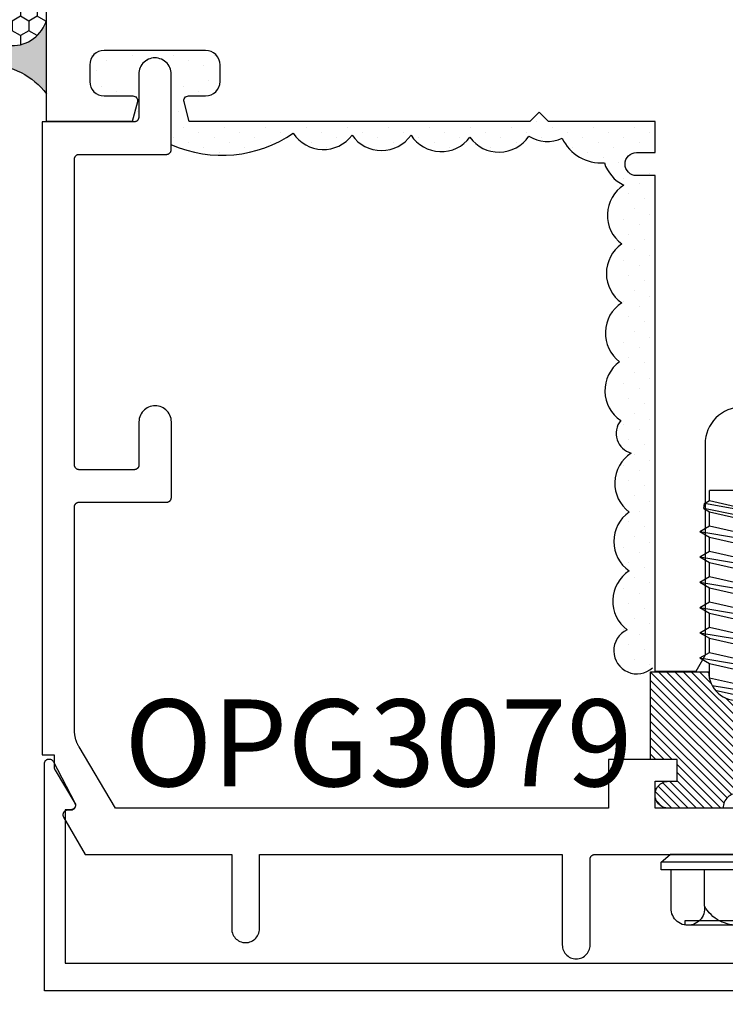
# Model space of a CAD drawing. Units: inches. Extents: x 0 to 70, y 0 to 86.
# Drawn here: x 19.2 to 20.7, y 2.2 to 4.3 of the extents above; entities that cross this region are included whole.
import ezdxf

# ---------------------------------------------------------------- set-up
doc = ezdxf.new("R2010")
doc.units = ezdxf.units.IN
doc.header["$LTSCALE"] = 0.25
doc.header["$MEASUREMENT"] = 0
for name, color, linetype in [('Arcadia-Dim', 4, 'Continuous'), ('Arcadia-Profile', 5, 'Continuous'), ('Arcadia-Shade', 8, 'Continuous'), ('Arcadia-Text', 3, 'Continuous')]:
    doc.layers.add(name, color=color, linetype=linetype)
doc.styles.get("Standard").update_dxf_attribs({"font": 'ARIALN.TTF'})
doc.dimstyles.get("Standard").update_dxf_attribs({"dimscale": 0, "dimtxt": 0.046875, "dimasz": 0.0625, "dimexe": 0.0625, "dimexo": 0.0625, "dimgap": 0.09, "dimtad": 0, "dimtih": 1, "dimtoh": 1, "dimdec": 4, "dimzin": 0, "dimdsep": 46, "dimlunit": 4, "dimtxsty": 'Standard', "dimcen": 0.046875, "dimadec": 0, "dimazin": 0, "dimtfac": 1, "dimtdec": 4, "dimtofl": 0, "dimtmove": 0, "dimatfit": 3, "dimfxl": 1, "dimtolj": 1, "dimtzin": 0, "dimarcsym": 0})
pattern_1 = [(45, (-30.979591, 80.587372), (-0.0088388348, 0.0088388348), [])]
pattern_2 = [(45, (-209.863985, -428.652343), (-0.0110485435, 0.0331456304), [0, -0.03125])]

# ---------------------------------------------------------------- blocks, each defined once
blk = doc.blocks.new('OPG1986IP')
at = {"layer": 'Arcadia-Shade', "lineweight": -3}
h = blk.add_hatch(dxfattribs=at)
h.set_pattern_fill('ANSI31', color=256, scale=0.1, style=0)
h.set_pattern_definition(pattern_1)
h.paths.add_polyline_path([(-0.4324, -0.014), (-0.4274, -0.0098), (-0.4219, -0.0063), (-0.4161, -0.0033), (-0.4101, -0.0009), (-0.4039, 0.0008), (-0.4039, 0.0008), (-0.3974, 0.0019), (-0.3909, 0.0023), (-0.3909, 0.1273), (-0.5799, 0.1273), (-0.5799, 0.0698), (-0.6269, 0.0698), (-0.6269, 0.0888), (-0.627, 0.0918), (-0.6275, 0.0948), (-0.6283, 0.0977), (-0.6294, 0.1006), (-0.6308, 0.1033), (-0.6324, 0.1058), (-0.6343, 0.1082), (-0.6365, 0.1103), (-0.6388, 0.1122), (-0.6414, 0.1139), (-0.6441, 0.1153), (-0.6469, 0.1163), (-0.6498, 0.1171), (-0.6528, 0.1176), (-0.6559, 0.1178), (-0.6589, 0.1176), (-0.6619, 0.1171), (-0.6648, 0.1163), (-0.6677, 0.1153), (-0.6704, 0.1139), (-0.6729, 0.1122), (-0.6753, 0.1103), (-0.6774, 0.1082), (-0.6793, 0.1058), (-0.681, 0.1033), (-0.6824, 0.1006), (-0.6835, 0.0977), (-0.6842, 0.0948), (-0.6847, 0.0918), (-0.6849, 0.0888), (-0.6849, -0.0292), (-0.6816, -0.0293), (-0.6783, -0.0297), (-0.6751, -0.0305), (-0.6719, -0.0316), (-0.669, -0.033), (-0.6661, -0.0348), (-0.6635, -0.0368), (-0.6612, -0.0391), (-0.659, -0.0417), (-0.6572, -0.0444), (-0.6557, -0.0474), (-0.6545, -0.0505), (-0.6536, -0.0537), (-0.6531, -0.0569), (-0.6529, -0.0602), (-0.6531, -0.0635), (-0.6536, -0.0668), (-0.6545, -0.07), (-0.6557, -0.0731), (-0.6572, -0.076), (-0.659, -0.0788), (-0.6612, -0.0813), (-0.6635, -0.0836), (-0.6661, -0.0857), (-0.669, -0.0874), (-0.6719, -0.0889), (-0.6751, -0.09), (-0.6783, -0.0907), (-0.6816, -0.0912), (-0.6849, -0.0912), (-0.6849, -0.2092), (-0.6847, -0.2123), (-0.6842, -0.2153), (-0.6835, -0.2182), (-0.6824, -0.221), (-0.681, -0.2237), (-0.6793, -0.2263), (-0.6774, -0.2286), (-0.6753, -0.2308), (-0.6729, -0.2327), (-0.6704, -0.2343), (-0.6677, -0.2357), (-0.6648, -0.2368), (-0.6619, -0.2376), (-0.6589, -0.2381), (-0.6559, -0.2382), (-0.6528, -0.2381), (-0.6498, -0.2376), (-0.6469, -0.2368), (-0.6441, -0.2357), (-0.6414, -0.2343), (-0.6388, -0.2327), (-0.6365, -0.2308), (-0.6343, -0.2286), (-0.6324, -0.2263), (-0.6308, -0.2237), (-0.6294, -0.221), (-0.6283, -0.2182), (-0.6275, -0.2153), (-0.627, -0.2123), (-0.6269, -0.2092), (-0.6269, -0.1902), (-0.5799, -0.1902), (-0.5799, -0.2469), (-0.579, -0.2477), (-0.3909, -0.2477), (-0.3909, -0.123), (-0.3912, -0.1227), (-0.3974, -0.1223), (-0.4038, -0.1213), (-0.4101, -0.1195), (-0.4161, -0.1172), (-0.4219, -0.1142), (-0.4284, -0.1099), (-0.4283, -0.1098), (-0.4324, -0.1065), (-0.437, -0.1019), (-0.4411, -0.0968), (-0.4446, -0.0913), (-0.4472, -0.0862), (-0.4472, -0.0863), (-0.4498, -0.0794), (-0.4515, -0.0732), (-0.4525, -0.0667), (-0.4529, -0.0602), (-0.4525, -0.0537), (-0.4515, -0.0473), (-0.4498, -0.041), (-0.4475, -0.0349), (-0.4446, -0.0291), (-0.4411, -0.0237), (-0.437, -0.0186)])
h = blk.add_hatch(dxfattribs=at)
h.set_pattern_fill('ANSI31', color=256, scale=0.1, style=0)
h.set_pattern_definition(pattern_1)
h.paths.add_polyline_path([(-0.4324, -0.014), (-0.4274, -0.0098), (-0.4219, -0.0063), (-0.4161, -0.0033), (-0.4101, -0.0009), (-0.4039, 0.0008), (-0.4039, 0.0008), (-0.3974, 0.0019), (-0.3909, 0.0023), (-0.3909, 0.1273), (-0.5799, 0.1273), (-0.5799, 0.0698), (-0.6269, 0.0698), (-0.6269, 0.0888), (-0.627, 0.0918), (-0.6275, 0.0948), (-0.6283, 0.0977), (-0.6294, 0.1006), (-0.6308, 0.1033), (-0.6324, 0.1058), (-0.6343, 0.1082), (-0.6365, 0.1103), (-0.6388, 0.1122), (-0.6414, 0.1139), (-0.6441, 0.1153), (-0.6469, 0.1163), (-0.6498, 0.1171), (-0.6528, 0.1176), (-0.6559, 0.1178), (-0.6589, 0.1176), (-0.6619, 0.1171), (-0.6648, 0.1163), (-0.6677, 0.1153), (-0.6704, 0.1139), (-0.6729, 0.1122), (-0.6753, 0.1103), (-0.6774, 0.1082), (-0.6793, 0.1058), (-0.681, 0.1033), (-0.6824, 0.1006), (-0.6835, 0.0977), (-0.6842, 0.0948), (-0.6847, 0.0918), (-0.6849, 0.0888), (-0.6849, -0.0292), (-0.6816, -0.0293), (-0.6783, -0.0297), (-0.6751, -0.0305), (-0.6719, -0.0316), (-0.669, -0.033), (-0.6661, -0.0348), (-0.6635, -0.0368), (-0.6612, -0.0391), (-0.659, -0.0417), (-0.6572, -0.0444), (-0.6557, -0.0474), (-0.6545, -0.0505), (-0.6536, -0.0537), (-0.6531, -0.0569), (-0.6529, -0.0602), (-0.6531, -0.0635), (-0.6536, -0.0668), (-0.6545, -0.07), (-0.6557, -0.0731), (-0.6572, -0.076), (-0.659, -0.0788), (-0.6612, -0.0813), (-0.6635, -0.0836), (-0.6661, -0.0857), (-0.669, -0.0874), (-0.6719, -0.0889), (-0.6751, -0.09), (-0.6783, -0.0907), (-0.6816, -0.0912), (-0.6849, -0.0912), (-0.6849, -0.2092), (-0.6847, -0.2123), (-0.6842, -0.2153), (-0.6835, -0.2182), (-0.6824, -0.221), (-0.681, -0.2237), (-0.6793, -0.2263), (-0.6774, -0.2286), (-0.6753, -0.2308), (-0.6729, -0.2327), (-0.6704, -0.2343), (-0.6677, -0.2357), (-0.6648, -0.2368), (-0.6619, -0.2376), (-0.6589, -0.2381), (-0.6559, -0.2382), (-0.6528, -0.2381), (-0.6498, -0.2376), (-0.6469, -0.2368), (-0.6441, -0.2357), (-0.6414, -0.2343), (-0.6388, -0.2327), (-0.6365, -0.2308), (-0.6343, -0.2286), (-0.6324, -0.2263), (-0.6308, -0.2237), (-0.6294, -0.221), (-0.6283, -0.2182), (-0.6275, -0.2153), (-0.627, -0.2123), (-0.6269, -0.2092), (-0.6269, -0.1902), (-0.5799, -0.1902), (-0.5799, -0.2469), (-0.579, -0.2477), (-0.3909, -0.2477), (-0.3909, -0.123), (-0.3912, -0.1227), (-0.3974, -0.1223), (-0.4038, -0.1213), (-0.4101, -0.1195), (-0.4161, -0.1172), (-0.4219, -0.1142), (-0.4284, -0.1099), (-0.4283, -0.1098), (-0.4324, -0.1065), (-0.437, -0.1019), (-0.4411, -0.0968), (-0.4446, -0.0913), (-0.4472, -0.0862), (-0.4472, -0.0863), (-0.4498, -0.0794), (-0.4515, -0.0732), (-0.4525, -0.0667), (-0.4529, -0.0602), (-0.4525, -0.0537), (-0.4515, -0.0473), (-0.4498, -0.041), (-0.4475, -0.0349), (-0.4446, -0.0291), (-0.4411, -0.0237), (-0.437, -0.0186)])
at = {"layer": 'Arcadia-Profile'}
blk.add_lwpolyline([(-0.6269, -0.1902), (-0.6269, -0.2092), (-0.627, -0.2123), (-0.6275, -0.2153), (-0.6283, -0.2182), (-0.6294, -0.221), (-0.6308, -0.2237), (-0.6324, -0.2263), (-0.6343, -0.2286), (-0.6365, -0.2308), (-0.6388, -0.2327), (-0.6414, -0.2343), (-0.6441, -0.2357), (-0.6469, -0.2368), (-0.6498, -0.2376), (-0.6528, -0.2381), (-0.6559, -0.2382), (-0.6589, -0.2381), (-0.6619, -0.2376), (-0.6648, -0.2368), (-0.6677, -0.2357), (-0.6704, -0.2343), (-0.6729, -0.2327), (-0.6753, -0.2308), (-0.6774, -0.2286), (-0.6793, -0.2263), (-0.681, -0.2237), (-0.6824, -0.221), (-0.6835, -0.2182), (-0.6842, -0.2153), (-0.6847, -0.2123), (-0.6849, -0.2092), (-0.6849, -0.0912), (-0.6816, -0.0912), (-0.6783, -0.0907), (-0.6751, -0.09), (-0.6719, -0.0889), (-0.669, -0.0874), (-0.6661, -0.0857), (-0.6635, -0.0836), (-0.6612, -0.0813), (-0.659, -0.0788), (-0.6572, -0.076), (-0.6557, -0.0731), (-0.6545, -0.07), (-0.6536, -0.0668), (-0.6531, -0.0635), (-0.6529, -0.0602), (-0.6531, -0.0569), (-0.6536, -0.0537), (-0.6545, -0.0505), (-0.6557, -0.0474), (-0.6572, -0.0444), (-0.659, -0.0417), (-0.6612, -0.0391), (-0.6635, -0.0368), (-0.6661, -0.0348), (-0.669, -0.033), (-0.6719, -0.0316), (-0.6751, -0.0305), (-0.6783, -0.0297), (-0.6816, -0.0293), (-0.6849, -0.0292), (-0.6849, 0.0888), (-0.6847, 0.0918), (-0.6842, 0.0948), (-0.6835, 0.0977), (-0.6824, 0.1006), (-0.681, 0.1033), (-0.6793, 0.1058), (-0.6774, 0.1082), (-0.6753, 0.1103), (-0.6729, 0.1122), (-0.6704, 0.1139), (-0.6677, 0.1153), (-0.6648, 0.1163), (-0.6619, 0.1171), (-0.6589, 0.1176), (-0.6559, 0.1178), (-0.6528, 0.1176), (-0.6498, 0.1171), (-0.6469, 0.1163), (-0.6441, 0.1153), (-0.6414, 0.1139), (-0.6388, 0.1122), (-0.6365, 0.1103), (-0.6343, 0.1082), (-0.6324, 0.1058), (-0.6308, 0.1033), (-0.6294, 0.1006), (-0.6283, 0.0977), (-0.6275, 0.0948), (-0.627, 0.0918), (-0.6269, 0.0888), (-0.6269, 0.0698), (-0.5799, 0.0698), (-0.5799, 0.1273), (-0.3909, 0.1273), (-0.3909, 0.0023), (-0.3974, 0.0019), (-0.4038, 0.0008), (-0.4101, -0.0009), (-0.4161, -0.0033), (-0.4219, -0.0063), (-0.4274, -0.0098), (-0.4324, -0.014), (-0.437, -0.0186), (-0.4411, -0.0237), (-0.4446, -0.0291), (-0.4475, -0.0349), (-0.4498, -0.041), (-0.4515, -0.0473), (-0.4525, -0.0537), (-0.4529, -0.0602), (-0.4525, -0.0667), (-0.4515, -0.0732), (-0.4498, -0.0794), (-0.4475, -0.0855), (-0.4446, -0.0913), (-0.4411, -0.0968), (-0.437, -0.1019), (-0.4324, -0.1065), (-0.4274, -0.1106), (-0.4219, -0.1142), (-0.4161, -0.1172), (-0.4101, -0.1195), (-0.4038, -0.1213), (-0.3974, -0.1223), (-0.3909, -0.1227), (-0.3909, -0.2477), (-0.5799, -0.2477), (-0.5799, -0.1902)], close=True, dxfattribs=at)
blk.add_lwpolyline([(-0.6269, -0.1902), (-0.6269, -0.2092), (-0.627, -0.2123), (-0.6275, -0.2153), (-0.6283, -0.2182), (-0.6294, -0.221), (-0.6308, -0.2237), (-0.6324, -0.2263), (-0.6343, -0.2286), (-0.6365, -0.2308), (-0.6388, -0.2327), (-0.6414, -0.2343), (-0.6441, -0.2357), (-0.6469, -0.2368), (-0.6498, -0.2376), (-0.6528, -0.2381), (-0.6559, -0.2382), (-0.6589, -0.2381), (-0.6619, -0.2376), (-0.6648, -0.2368), (-0.6677, -0.2357), (-0.6704, -0.2343), (-0.6729, -0.2327), (-0.6753, -0.2308), (-0.6774, -0.2286), (-0.6793, -0.2263), (-0.681, -0.2237), (-0.6824, -0.221), (-0.6835, -0.2182), (-0.6842, -0.2153), (-0.6847, -0.2123), (-0.6849, -0.2092), (-0.6849, -0.0912), (-0.6816, -0.0912), (-0.6783, -0.0907), (-0.6751, -0.09), (-0.6719, -0.0889), (-0.669, -0.0874), (-0.6661, -0.0857), (-0.6635, -0.0836), (-0.6612, -0.0813), (-0.659, -0.0788), (-0.6572, -0.076), (-0.6557, -0.0731), (-0.6545, -0.07), (-0.6536, -0.0668), (-0.6531, -0.0635), (-0.6529, -0.0602), (-0.6531, -0.0569), (-0.6536, -0.0537), (-0.6545, -0.0505), (-0.6557, -0.0474), (-0.6572, -0.0444), (-0.659, -0.0417), (-0.6612, -0.0391), (-0.6635, -0.0368), (-0.6661, -0.0348), (-0.669, -0.033), (-0.6719, -0.0316), (-0.6751, -0.0305), (-0.6783, -0.0297), (-0.6816, -0.0293), (-0.6849, -0.0292), (-0.6849, 0.0888), (-0.6847, 0.0918), (-0.6842, 0.0948), (-0.6835, 0.0977), (-0.6824, 0.1006), (-0.681, 0.1033), (-0.6793, 0.1058), (-0.6774, 0.1082), (-0.6753, 0.1103), (-0.6729, 0.1122), (-0.6704, 0.1139), (-0.6677, 0.1153), (-0.6648, 0.1163), (-0.6619, 0.1171), (-0.6589, 0.1176), (-0.6559, 0.1178), (-0.6528, 0.1176), (-0.6498, 0.1171), (-0.6469, 0.1163), (-0.6441, 0.1153), (-0.6414, 0.1139), (-0.6388, 0.1122), (-0.6365, 0.1103), (-0.6343, 0.1082), (-0.6324, 0.1058), (-0.6308, 0.1033), (-0.6294, 0.1006), (-0.6283, 0.0977), (-0.6275, 0.0948), (-0.627, 0.0918), (-0.6269, 0.0888), (-0.6269, 0.0698), (-0.5799, 0.0698), (-0.5799, 0.1273), (-0.3909, 0.1273), (-0.3909, 0.0023), (-0.3974, 0.0019), (-0.4038, 0.0008), (-0.4101, -0.0009), (-0.4161, -0.0033), (-0.4219, -0.0063), (-0.4274, -0.0098), (-0.4324, -0.014), (-0.437, -0.0186), (-0.4411, -0.0237), (-0.4446, -0.0291), (-0.4475, -0.0349), (-0.4498, -0.041), (-0.4515, -0.0473), (-0.4525, -0.0537), (-0.4529, -0.0602), (-0.4525, -0.0667), (-0.4515, -0.0732), (-0.4498, -0.0794), (-0.4475, -0.0855), (-0.4446, -0.0913), (-0.4411, -0.0968), (-0.437, -0.1019), (-0.4324, -0.1065), (-0.4274, -0.1106), (-0.4219, -0.1142), (-0.4161, -0.1172), (-0.4101, -0.1195), (-0.4038, -0.1213), (-0.3974, -0.1223), (-0.3909, -0.1227), (-0.3909, -0.2477), (-0.5799, -0.2477), (-0.5799, -0.1902)], close=True, dxfattribs=at)
at = {"layer": 'Arcadia-Profile', "extrusion": (0, -1e-16, -1)}
for points in [[(0.818, -0.2252), (0.818, 0.1048)], [(0.818, 0.1048), (0.8015, 0.1048)], [(0.818, -0.2252), (0.818, 0.1048)], [(0.818, 0.1048), (0.8015, 0.1048)], [(0.8015, -0.2252), (0.8015, 0.1048)], [(0.8015, 0.1048), (0.785, 0.0851)], [(0.8015, -0.2252), (0.8015, 0.1048)], [(0.8015, 0.1048), (0.785, 0.0851)], [(0.785, -0.2056), (0.785, 0.0851)], [(0.785, -0.2056), (0.785, 0.0851)], [(0.8964, 0.0112), (0.9005, 0.0109), (0.9046, 0.011), (0.9086, 0.0116), (0.9126, 0.0127), (0.9164, 0.0142), (0.9201, 0.0161), (0.9235, 0.0184), (0.9266, 0.0211), (0.9293, 0.0241), (0.9317, 0.0275), (0.9338, 0.0311), (0.9354, 0.0348), (0.9365, 0.0388), (0.9372, 0.0428), (0.9375, 0.0469), (0.9372, 0.051), (0.9365, 0.0551), (0.9354, 0.059), (0.9338, 0.0628), (0.9317, 0.0664), (0.9293, 0.0697), (0.9266, 0.0728), (0.9235, 0.0755), (0.9201, 0.0778), (0.9164, 0.0797), (0.9126, 0.0812), (0.9086, 0.0823), (0.9046, 0.0829), (0.9005, 0.083), (0.8964, 0.0827)], [(0.8964, 0.0112), (0.9005, 0.0109), (0.9046, 0.011), (0.9086, 0.0116), (0.9126, 0.0127), (0.9164, 0.0142), (0.9201, 0.0161), (0.9235, 0.0184), (0.9266, 0.0211), (0.9293, 0.0241), (0.9317, 0.0275), (0.9338, 0.0311), (0.9354, 0.0348), (0.9365, 0.0388), (0.9372, 0.0428), (0.9375, 0.0469), (0.9372, 0.051), (0.9365, 0.0551), (0.9354, 0.059), (0.9338, 0.0628), (0.9317, 0.0664), (0.9293, 0.0697), (0.9266, 0.0728), (0.9235, 0.0755), (0.9201, 0.0778), (0.9164, 0.0797), (0.9126, 0.0812), (0.9086, 0.0823), (0.9046, 0.0829), (0.9005, 0.083), (0.8964, 0.0827)], [(0.8964, 0.0827), (0.818, 0.0827)], [(0.8964, 0.0827), (0.818, 0.0827)], [(0.9276, 0.0536), (0.9375, 0.0536)], [(0.9276, 0.0536), (0.9375, 0.0536)], [(0.9375, -0.1674), (0.9375, 0.0469)], [(0.9375, -0.1674), (0.9375, 0.0469)], [(0.9276, -0.1741), (0.9276, 0.0536)], [(0.9276, -0.1741), (0.9276, 0.0536)], [(0.8964, -0.1317), (0.9012, -0.1286), (0.9059, -0.1252), (0.9103, -0.1215), (0.9144, -0.1175), (0.9182, -0.1132), (0.9218, -0.1087), (0.925, -0.1039), (0.9278, -0.0989), (0.9304, -0.0937), (0.9325, -0.0884), (0.9343, -0.0829), (0.9357, -0.0774), (0.9367, -0.0717), (0.9373, -0.066), (0.9375, -0.0602), (0.9373, -0.0545), (0.9367, -0.0488), (0.9357, -0.0431), (0.9343, -0.0375), (0.9325, -0.032), (0.9304, -0.0267), (0.9278, -0.0215), (0.925, -0.0166), (0.9218, -0.0118), (0.9182, -0.0072), (0.9144, -0.003), (0.9103, 0.001), (0.9059, 0.0048), (0.9012, 0.0082), (0.8964, 0.0112)], [(0.8964, -0.1317), (0.9012, -0.1286), (0.9059, -0.1252), (0.9103, -0.1215), (0.9144, -0.1175), (0.9182, -0.1132), (0.9218, -0.1087), (0.925, -0.1039), (0.9278, -0.0989), (0.9304, -0.0937), (0.9325, -0.0884), (0.9343, -0.0829), (0.9357, -0.0774), (0.9367, -0.0717), (0.9373, -0.066), (0.9375, -0.0602), (0.9373, -0.0545), (0.9367, -0.0488), (0.9357, -0.0431), (0.9343, -0.0375), (0.9325, -0.032), (0.9304, -0.0267), (0.9278, -0.0215), (0.925, -0.0166), (0.9218, -0.0118), (0.9182, -0.0072), (0.9144, -0.003), (0.9103, 0.001), (0.9059, 0.0048), (0.9012, 0.0082), (0.8964, 0.0112)], [(0.8964, 0.0112), (0.818, 0.0112)], [(0.8964, 0.0112), (0.818, 0.0112)], [(0.4035, 0), (0.4284, -0.1099)], [(0.4035, 0), (0.4284, -0.1099)], [(0.4039, 0.0008), (0.4035, 0)], [(0.4039, 0.0008), (0.4035, 0)], [(0.4035, 0), (0.3731, 0)], [(0.4035, 0), (0.3731, 0)], [(0.3731, 0), (0.4004, -0.1205)], [(0.3731, 0), (0.4004, -0.1205)], [(0.361, 0.0209), (0.3883, -0.1414)], [(0.361, 0.0209), (0.3883, -0.1414)], [(0.3489, 0), (0.3762, -0.1205)], [(0.3489, 0), (0.3762, -0.1205)], [(0.361, 0.0209), (0.3731, 0)], [(0.361, 0.0209), (0.3731, 0)], [(0.361, 0.0209), (0.3489, 0)], [(0.361, 0.0209), (0.3489, 0)], [(0.3489, 0), (0.3186, 0)], [(0.3489, 0), (0.3186, 0)], [(0.3186, 0), (0.3458, -0.1205)], [(0.3186, 0), (0.3458, -0.1205)], [(0.3065, 0.0209), (0.3337, -0.1414)], [(0.3065, 0.0209), (0.3337, -0.1414)], [(0.2944, 0), (0.3216, -0.1205)], [(0.2944, 0), (0.3216, -0.1205)], [(0.3065, 0.0209), (0.3186, 0)], [(0.3065, 0.0209), (0.3186, 0)], [(0.3065, 0.0209), (0.2944, 0)], [(0.3065, 0.0209), (0.2944, 0)], [(0.2944, 0), (0.264, 0)], [(0.2944, 0), (0.264, 0)], [(0.264, 0), (0.2913, -0.1205)], [(0.264, 0), (0.2913, -0.1205)], [(0.2519, 0.0209), (0.2792, -0.1414)], [(0.2519, 0.0209), (0.2792, -0.1414)], [(0.2398, 0), (0.2671, -0.1205)], [(0.2398, 0), (0.2671, -0.1205)], [(0.2519, 0.0209), (0.264, 0)], [(0.2519, 0.0209), (0.264, 0)], [(0.2519, 0.0209), (0.2398, 0)], [(0.2519, 0.0209), (0.2398, 0)], [(0.2398, 0), (0.2094, 0)], [(0.2398, 0), (0.2094, 0)], [(0.2094, 0), (0.2367, -0.1205)], [(0.2094, 0), (0.2367, -0.1205)], [(0.1973, 0.0209), (0.2246, -0.1414)], [(0.1973, 0.0209), (0.2246, -0.1414)], [(0.1853, 0), (0.2125, -0.1205)], [(0.1853, 0), (0.2125, -0.1205)], [(0.1973, 0.0209), (0.2094, 0)], [(0.1973, 0.0209), (0.2094, 0)], [(0.1973, 0.0209), (0.1853, 0)], [(0.1973, 0.0209), (0.1853, 0)], [(0.1853, 0), (0.1549, 0)], [(0.1853, 0), (0.1549, 0)], [(0.1549, 0), (0.1822, -0.1205)], [(0.1549, 0), (0.1822, -0.1205)], [(0.1428, 0.0209), (0.1701, -0.1414)], [(0.1428, 0.0209), (0.1701, -0.1414)], [(0.1307, 0), (0.158, -0.1205)], [(0.1307, 0), (0.158, -0.1205)], [(0.1428, 0.0209), (0.1549, 0)], [(0.1428, 0.0209), (0.1549, 0)], [(0.1428, 0.0209), (0.1307, 0)], [(0.1428, 0.0209), (0.1307, 0)], [(0.1307, 0), (0.1003, 0)], [(0.1307, 0), (0.1003, 0)], [(0.1003, 0), (0.1276, -0.1205)], [(0.1003, 0), (0.1276, -0.1205)], [(0.0882, 0.0209), (0.1155, -0.1414)], [(0.0882, 0.0209), (0.1155, -0.1414)], [(0.0761, 0), (0.1034, -0.1205)], [(0.0761, 0), (0.1034, -0.1205)], [(0.0882, 0.0209), (0.1003, 0)], [(0.0882, 0.0209), (0.1003, 0)], [(0.0882, 0.0209), (0.0761, 0)], [(0.0882, 0.0209), (0.0761, 0)], [(0.0761, 0), (0.0458, 0)], [(0.0761, 0), (0.0458, 0)], [(0.0676, -0.1298), (0.0385, 0.0127)], [(0.0676, -0.1298), (0.0385, 0.0127)], [(0.0531, -0.1278), (0.0281, 0.0112)], [(0.0531, -0.1278), (0.0281, 0.0112)], [(0.0216, 0), (0.0484, -0.1183)], [(0.0216, 0), (0.0484, -0.1183)], [(0.0385, 0.0127), (0.0458, 0)], [(0.0385, 0.0127), (0.0458, 0)], [(0.0385, 0.0127), (0.0281, 0.0112)], [(0.0385, 0.0127), (0.0281, 0.0112)], [(0.0281, 0.0112), (0.0216, 0)], [(0.0281, 0.0112), (0.0216, 0)], [(0.0216, 0), (0, 0)], [(0.0216, 0), (0, 0)], [(0, -0.1297), (0, 0)], [(0, -0.1297), (0, 0)], [(0.4304, -0.0123), (0.4472, -0.0863)], [(0.4304, -0.0123), (0.4472, -0.0863)], [(0.42, -0.0052), (0.4363, -0.1026)], [(0.42, -0.0052), (0.4363, -0.1026)], [(0.0458, 0), (0.0722, -0.1168)], [(0.0458, 0), (0.0722, -0.1168)], [(0.4071, -0.1205), (0.4004, -0.1205)], [(0.4071, -0.1205), (0.4004, -0.1205)], [(0.3911, -0.1227), (0.3909, -0.123)], [(0.3911, -0.1227), (0.3909, -0.123)], [(0.3883, -0.1414), (0.3762, -0.1205)], [(0.3883, -0.1414), (0.3762, -0.1205)], [(0.3762, -0.1205), (0.3458, -0.1205)], [(0.3762, -0.1205), (0.3458, -0.1205)], [(0.3337, -0.1414), (0.3458, -0.1205)], [(0.3337, -0.1414), (0.3458, -0.1205)], [(0.3337, -0.1414), (0.3216, -0.1205)], [(0.3337, -0.1414), (0.3216, -0.1205)], [(0.3216, -0.1205), (0.2913, -0.1205)], [(0.3216, -0.1205), (0.2913, -0.1205)], [(0.2792, -0.1414), (0.2913, -0.1205)], [(0.2792, -0.1414), (0.2913, -0.1205)], [(0.2792, -0.1414), (0.2671, -0.1205)], [(0.2792, -0.1414), (0.2671, -0.1205)], [(0.2671, -0.1205), (0.2367, -0.1205)], [(0.2671, -0.1205), (0.2367, -0.1205)], [(0.2521, -0.1266), (0.2519, -0.1266)], [(0.2521, -0.1266), (0.2519, -0.1266)], [(0.2246, -0.1414), (0.2367, -0.1205)], [(0.2246, -0.1414), (0.2367, -0.1205)], [(0.2246, -0.1414), (0.2125, -0.1205)], [(0.2246, -0.1414), (0.2125, -0.1205)], [(0.2125, -0.1205), (0.1822, -0.1205)], [(0.2125, -0.1205), (0.1822, -0.1205)], [(0.1701, -0.1414), (0.1822, -0.1205)], [(0.1701, -0.1414), (0.1822, -0.1205)], [(0.1701, -0.1414), (0.158, -0.1205)], [(0.1701, -0.1414), (0.158, -0.1205)], [(0.158, -0.1205), (0.1276, -0.1205)], [(0.158, -0.1205), (0.1276, -0.1205)], [(0.1155, -0.1414), (0.1276, -0.1205)], [(0.1155, -0.1414), (0.1276, -0.1205)], [(0.1155, -0.1414), (0.1034, -0.1205)], [(0.1155, -0.1414), (0.1034, -0.1205)], [(0.1034, -0.1205), (0.0731, -0.1205)], [(0.1034, -0.1205), (0.0731, -0.1205)], [(0.0676, -0.1298), (0.0731, -0.1205)], [(0.0676, -0.1298), (0.0731, -0.1205)], [(0.0676, -0.1298), (0.0729, -0.1207)], [(0.0676, -0.1298), (0.0729, -0.1207)], [(0.0531, -0.1278), (0.049, -0.1206)], [(0.0531, -0.1278), (0.049, -0.1206)], [(0.049, -0.1206), (0, -0.1297)], [(0.049, -0.1206), (0, -0.1297)], [(0.8964, -0.2031), (0.9005, -0.2035), (0.9046, -0.2033), (0.9086, -0.2027), (0.9126, -0.2017), (0.9164, -0.2002), (0.9201, -0.1983), (0.9235, -0.1959), (0.9266, -0.1932), (0.9293, -0.1902), (0.9317, -0.1869), (0.9338, -0.1833), (0.9354, -0.1795), (0.9365, -0.1756), (0.9372, -0.1715), (0.9375, -0.1674), (0.9372, -0.1633), (0.9365, -0.1592), (0.9354, -0.1553), (0.9338, -0.1515), (0.9317, -0.1479), (0.9293, -0.1446), (0.9266, -0.1416), (0.9235, -0.1389), (0.9201, -0.1365), (0.9164, -0.1346), (0.9126, -0.1331), (0.9086, -0.1321), (0.9046, -0.1315), (0.9005, -0.1313), (0.8964, -0.1317)], [(0.8964, -0.2031), (0.9005, -0.2035), (0.9046, -0.2033), (0.9086, -0.2027), (0.9126, -0.2017), (0.9164, -0.2002), (0.9201, -0.1983), (0.9235, -0.1959), (0.9266, -0.1932), (0.9293, -0.1902), (0.9317, -0.1869), (0.9338, -0.1833), (0.9354, -0.1795), (0.9365, -0.1756), (0.9372, -0.1715), (0.9375, -0.1674), (0.9372, -0.1633), (0.9365, -0.1592), (0.9354, -0.1553), (0.9338, -0.1515), (0.9317, -0.1479), (0.9293, -0.1446), (0.9266, -0.1416), (0.9235, -0.1389), (0.9201, -0.1365), (0.9164, -0.1346), (0.9126, -0.1331), (0.9086, -0.1321), (0.9046, -0.1315), (0.9005, -0.1313), (0.8964, -0.1317)], [(0.8964, -0.1317), (0.818, -0.1317)], [(0.8964, -0.1317), (0.818, -0.1317)], [(0.3883, -0.1414), (0.3909, -0.1369)], [(0.3883, -0.1414), (0.3909, -0.1369)], [(0.0676, -0.1298), (0.0531, -0.1278)], [(0.0676, -0.1298), (0.0531, -0.1278)], [(0.9276, -0.1741), (0.9375, -0.1741)], [(0.9276, -0.1741), (0.9375, -0.1741)], [(0.8964, -0.2031), (0.818, -0.2031)], [(0.8964, -0.2031), (0.818, -0.2031)], [(0.8015, -0.2252), (0.785, -0.2056)], [(0.8015, -0.2252), (0.785, -0.2056)], [(0.818, -0.2252), (0.8015, -0.2252)], [(0.818, -0.2252), (0.8015, -0.2252)]]:
    blk.add_lwpolyline(points, dxfattribs=at)
at = {"layer": 'Arcadia-Profile'}
blk.add_lwpolyline([(-0.5799, -0.2469), (-0.579, -0.2477)], dxfattribs=at)
blk.add_lwpolyline([(-0.5799, -0.2469), (-0.579, -0.2477)], dxfattribs=at)
blk = doc.blocks.new('*D19')
at = {"layer": 'Arcadia-Dim', "color": 0, "lineweight": -2}
for p, q in [((19.2374, 1.9731), (19.2374, 0.106)), ((22.2375, 1.9731), (22.2375, 0.106)), ((19.4874, 0.356), (20.289, 0.356)), ((21.9875, 0.356), (21.186, 0.356))]:
    blk.add_line(p, q, dxfattribs=at)
at = {"layer": 'Arcadia-Dim', "color": 0, "lineweight": -3}
for points in [[(19.4874, 0.3977), (19.4874, 0.3144), (19.2374, 0.356)], [(21.9875, 0.3977), (21.9875, 0.3144), (22.2375, 0.356)]]:
    blk.add_solid(points, dxfattribs=at)
at = {"layer": 'Defpoints', "color": 0, "lineweight": -3}
for p in [(19.2374, 2.2231), (22.2375, 2.2231), (19.2374, 0.356)]:
    blk.add_point(p, dxfattribs=at)
at = {"layer": 'Arcadia-Dim', "color": 0, "insert": (20.7375, 0.356), "char_height": 0.1875, "attachment_point": 5}
blk.add_mtext('\\A1;3"', dxfattribs=at)
blk = doc.blocks.new('*D22')
at = {"layer": 'Arcadia-Dim', "color": 0, "lineweight": -2}
for p, q in [((18.9958, 12.2231), (17.8125, 12.2231)), ((18.0625, 11.9731), (18.0625, 7.6788)), ((18.0625, 2.4731), (18.0625, 6.7673)), ((18.9958, 2.2231), (17.8125, 2.2231))]:
    blk.add_line(p, q, dxfattribs=at)
at = {"layer": 'Arcadia-Dim', "color": 0, "lineweight": -3}
for points in [[(18.0208, 11.9731), (18.1042, 11.9731), (18.0625, 12.2231)], [(18.0208, 2.4731), (18.1042, 2.4731), (18.0625, 2.2231)]]:
    blk.add_solid(points, dxfattribs=at)
at = {"layer": 'Defpoints', "color": 0, "lineweight": -3}
for p in [(19.2458, 12.2231), (18.0625, 2.2231), (19.2458, 2.2231)]:
    blk.add_point(p, dxfattribs=at)
at = {"layer": 'Arcadia-Dim', "color": 0, "insert": (18.0625, 7.2231), "char_height": 0.1875, "attachment_point": 5}
blk.add_mtext('\\A1;10"', dxfattribs=at)
blk = doc.blocks.new('Sealant')
at = {"layer": 'Arcadia-Shade'}
h = blk.add_hatch(dxfattribs=at)
h.set_pattern_fill('HONEY', color=256, scale=0.25, style=0)
h.set_pattern_definition([(0, (-20.065434, -16.952442), (0.046875, 0.027063294), [0.03125, -0.0625]), (120, (-20.065434, -16.952442), (-0.046875, 0.027063294), [0.03125, -0.0625]), (60, (-20.065434, -16.952442), (1e-10, 0.054126588), [-0.0625, 0.03125])])
h.paths.add_polyline_path([(-0.1584, 0.2878, 0.197623), (-0.1636, 0.311, 0.178193), (-0.2562, 0.375), (-0.5503, 0.375, 0.095417), (-0.5864, 0.368, 0.320565), (-0.6583, 0.2586, 0.107089), (-0.6516, 0.2329, -0.220053), (-0.6479, 0.1199, 0.197198), (-0.6484, 0.0725, 0.229419), (-0.5691, 0), (-0.2403, 0, 0.343509), (-0.1563, 0.1134, -0.090019)])
h.paths.add_polyline_path([(-0.4633, 0.2177, 0.218543), (-0.3203, 0.1909, -1.514005), (-0.3275, 0.1455, 0.218543), (-0.4718, 0.1645, -1.606584)], flags=16)
blk.add_hatch(color=256, dxfattribs=at).paths.add_polyline_path([(0, 0.375), (-0.2562, 0.375, -0.178193), (-0.1636, 0.311, -0.197623), (-0.1584, 0.2878, 0.090019), (-0.1563, 0.1134, -0.343509), (-0.2403, 0), (0, 0, -0.5)])
at = {"layer": 'Arcadia-Profile'}
for points in [[(-0.6516, 0.2329, -0.107345), (-0.6583, 0.2586, -0.32041), (-0.5864, 0.368, -0.095417), (-0.5503, 0.375), (-0.2562, 0.375, -0.178193), (-0.1636, 0.311, -0.197623), (-0.1584, 0.2878, 0.090019), (-0.1563, 0.1134, -0.343509), (-0.2403, 0), (-0.5691, 0, -0.229419), (-0.6484, 0.0725, -0.197198), (-0.6479, 0.1199, 0.220053)], [(-0.3203, 0.1909, -0.218543), (-0.4633, 0.2177, 1.606584), (-0.4718, 0.1645, -0.218543), (-0.3275, 0.1455, 1.514005)]]:
    blk.add_lwpolyline(points, format="xyb", close=True, dxfattribs=at)
blk.add_arc((0.1406, 0.1875), 0.2344, 126.8699, 233.1301, dxfattribs=at)

msp = doc.modelspace()

# ---------------------------------------------------------------- hatches: boundary and pattern name
at = {"layer": 'Arcadia-Shade', "lineweight": -3}
h = msp.add_hatch(dxfattribs=at)
h.set_pattern_fill('DOTS', color=256, scale=0.5, angle=45, style=0)
h.set_pattern_definition(pattern_2)
edge = h.paths.add_edge_path()
edge.add_line((20.48287, 4.10577), (20.31887, 4.10577))
edge.add_line((20.31887, 4.10577), (20.29897, 4.12577))
edge.add_line((20.29897, 4.12577), (20.27897, 4.10577))
edge.add_line((20.27897, 4.10577), (19.5472, 4.10577))
edge.add_line((19.5472, 4.10577), (19.53584, 4.14819))
edge.add_arc((19.5455, 4.15077), 0.01, 90, 195, ccw=False)
edge.add_line((19.5455, 4.16077), (19.57847, 4.16077))
edge.add_arc((19.57847, 4.19177), 0.031, 270, 360)
edge.add_line((19.60947, 4.19177), (19.60947, 4.22777))
edge.add_arc((19.57847, 4.22777), 0.031, 0, 90)
edge.add_line((19.57847, 4.25877), (19.36047, 4.25877))
edge.add_arc((19.36047, 4.22777), 0.031, 90, 180)
edge.add_line((19.32947, 4.22777), (19.32947, 4.19177))
edge.add_arc((19.36047, 4.19177), 0.031, 180, 270)
edge.add_line((19.36047, 4.16077), (19.41943, 4.16077))
edge.add_arc((19.41943, 4.15077), 0.01, -15, 90, ccw=False)
edge.add_line((19.42909, 4.14819), (19.4176, 4.10531))
edge.add_line((19.4176, 4.10531), (19.44746, 4.10531))
edge.add_line((19.44746, 4.10531), (19.44746, 4.17486))
edge.add_line((19.44746, 4.17486), (19.36925, 4.17486))
edge.add_line((19.36925, 4.17486), (19.36925, 4.22841))
edge.add_line((19.36925, 4.22841), (19.57258, 4.22841))
edge.add_line((19.57258, 4.22841), (19.57258, 4.1771))
edge.add_line((19.57258, 4.1771), (19.52566, 4.1771))
edge.add_line((19.52566, 4.1771), (19.52566, 4.10347))
edge.add_line((19.52566, 4.10347), (19.51085, 4.10347))
edge.add_line((19.51085, 4.10347), (19.51171, 4.04766))
edge.add_arc((19.62034, 4.2966), 0.27161, 246.42513, 304.49717)
edge.add_arc((19.83922, 4.11497), 0.07755, 212.98707, 322.98707)
edge.add_arc((19.96464, 4.11274), 0.0775, 215, 325)
edge.add_arc((20.09317, 4.11051), 0.07755, 212.98707, 322.98707)
edge.add_arc((20.2178, 4.10939), 0.07751, 216.00682, 326.00682)
edge.add_arc((20.32203, 4.13224), 0.07732, 238.87429, 294.44278)
edge.add_arc((20.40551, 4.06247), 0.05149, 180.68281, 272.01586)
edge.add_arc((20.44782, 4.0428), 0.05149, 218.13396, 312.90405)
edge.add_line((20.48287, 4.00509), (20.48287, 4.10577))
h = msp.add_hatch(dxfattribs=at)
h.set_pattern_fill('DOTS', color=256, scale=0.5, angle=45, style=0)
h.set_pattern_definition(pattern_2)
h.paths.add_polyline_path([(20.48287, 4.10577), (20.54897, 4.10577), (20.54897, 4.03877), (20.50897, 4.03877, 1), (20.50897, 3.98877), (20.54897, 3.98877), (20.54897, 2.91971, 0.2766529), (20.48287, 2.91971)])

# ---------------------------------------------------------------- linework, layer by layer
at = {"layer": 'Arcadia-Profile', "ltscale": 0.005}
msp.add_lwpolyline([(20.82219, 3.40212, 0.9999998), (20.66219, 3.40212), (20.66219, 2.94676), (20.64219, 2.91212), (20.55469, 2.91212), (20.55469, 3.98112), (20.51469, 3.98112, -1), (20.51469, 4.03112), (20.55469, 4.03112), (20.55469, 4.09812), (20.32469, 4.09812), (20.30469, 4.11812), (20.28469, 4.09812), (19.54992, 4.09812), (19.5386, 4.14037, -0.4984044), (19.54822, 4.15312), (19.58519, 4.15312, 0.4142136), (19.61619, 4.18412), (19.61619, 4.22012, 0.4142136), (19.58519, 4.25112), (19.36619, 4.25112, 0.4142136), (19.33519, 4.22012), (19.33519, 4.18412, 0.4142136), (19.36619, 4.15312), (19.42819, 4.15312, -0.4931454), (19.43785, 4.14053), (19.42648, 4.09812), (19.24219, 4.09812), (19.24219, 5.95034)], format="xyb", dxfattribs=at)
at = {"layer": 'Arcadia-Profile'}
for points in [[(20.91036, 2.61705), (20.55434, 2.61705), (20.55434, 2.67505), (20.60234, 2.67505), (20.60234, 2.72205), (20.54484, 2.72205), (20.45433, 2.72205), (20.45433, 2.61705), (19.39078, 2.61705), (19.31216, 2.74908), (19.31152, 2.75017), (19.31091, 2.75126), (19.31032, 2.75236), (19.30975, 2.75348), (19.3092, 2.7546), (19.30866, 2.75574), (19.30815, 2.75688), (19.30766, 2.75803), (19.30719, 2.7592), (19.30674, 2.76037), (19.30631, 2.76154), (19.3059, 2.76273), (19.30552, 2.76392), (19.30515, 2.76512), (19.30481, 2.76633), (19.30449, 2.76754), (19.30419, 2.76875), (19.30391, 2.76998), (19.30365, 2.7712), (19.30342, 2.77243), (19.30321, 2.77367), (19.30302, 2.77491), (19.30285, 2.77615), (19.3027, 2.77739), (19.30258, 2.77864), (19.30248, 2.77989), (19.3024, 2.78114), (19.30234, 2.78239), (19.30231, 2.78365), (19.3023, 2.7849), (19.3023, 3.26703), (19.30231, 3.26756), (19.30235, 3.26808), (19.30242, 3.2686), (19.30252, 3.26911), (19.30264, 3.26962), (19.30279, 3.27012), (19.30296, 3.27062), (19.30316, 3.2711), (19.30339, 3.27157), (19.30364, 3.27203), (19.30391, 3.27248), (19.30421, 3.27291), (19.30453, 3.27333), (19.30487, 3.27373), (19.30523, 3.27411), (19.30561, 3.27447), (19.30601, 3.27481), (19.30642, 3.27512), (19.30685, 3.27542), (19.3073, 3.27569), (19.30776, 3.27594), (19.30823, 3.27617), (19.30872, 3.27637), (19.30921, 3.27654), (19.30971, 3.27669), (19.31022, 3.27682), (19.31074, 3.27691), (19.31125, 3.27698), (19.31178, 3.27702), (19.3123, 3.27703), (19.5013, 3.27703), (19.50182, 3.27705), (19.50234, 3.27709), (19.50286, 3.27716), (19.50338, 3.27725), (19.50388, 3.27737), (19.50439, 3.27752), (19.50488, 3.2777), (19.50536, 3.2779), (19.50584, 3.27812), (19.5063, 3.27837), (19.50674, 3.27865), (19.50717, 3.27894), (19.50759, 3.27926), (19.50799, 3.2796), (19.50837, 3.27996), (19.50873, 3.28034), (19.50907, 3.28074), (19.50939, 3.28116), (19.50968, 3.28159), (19.50996, 3.28203), (19.51021, 3.28249), (19.51043, 3.28297), (19.51063, 3.28345), (19.51081, 3.28394), (19.51096, 3.28445), (19.51108, 3.28496), (19.51117, 3.28547), (19.51124, 3.28599), (19.51128, 3.28651), (19.5113, 3.28703), (19.5113, 3.45032), (19.51108, 3.45396), (19.51048, 3.45755), (19.50951, 3.46107), (19.50819, 3.46446), (19.50651, 3.4677), (19.50451, 3.47075), (19.50221, 3.47357), (19.49962, 3.47613), (19.49678, 3.47842), (19.49371, 3.48039), (19.49046, 3.48204), (19.48706, 3.48334), (19.48354, 3.48428), (19.47994, 3.48484), (19.4763, 3.48503), (19.47266, 3.48484), (19.46906, 3.48428), (19.46553, 3.48334), (19.46213, 3.48204), (19.45888, 3.48039), (19.45582, 3.47842), (19.45298, 3.47613), (19.45039, 3.47357), (19.44808, 3.47075), (19.44608, 3.4677), (19.44441, 3.46446), (19.44308, 3.46107), (19.44211, 3.45755), (19.44152, 3.45396), (19.4413, 3.45032), (19.4413, 3.35703), (19.44128, 3.35651), (19.44124, 3.35599), (19.44117, 3.35547), (19.44108, 3.35496), (19.44096, 3.35445), (19.44081, 3.35394), (19.44063, 3.35345), (19.44043, 3.35297), (19.44021, 3.35249), (19.43996, 3.35203), (19.43968, 3.35159), (19.43939, 3.35116), (19.43907, 3.35074), (19.43873, 3.35034), (19.43837, 3.34996), (19.43799, 3.3496), (19.43759, 3.34926), (19.43717, 3.34894), (19.43674, 3.34865), (19.4363, 3.34837), (19.43584, 3.34812), (19.43536, 3.3479), (19.43488, 3.3477), (19.43439, 3.34752), (19.43388, 3.34737), (19.43338, 3.34725), (19.43286, 3.34716), (19.43234, 3.34709), (19.43182, 3.34705), (19.4313, 3.34703), (19.31235, 3.34703), (19.31183, 3.34705), (19.31131, 3.34709), (19.31079, 3.34716), (19.31027, 3.34725), (19.30976, 3.34737), (19.30926, 3.34752), (19.30877, 3.3477), (19.30829, 3.3479), (19.30781, 3.34812), (19.30735, 3.34837), (19.30691, 3.34865), (19.30647, 3.34894), (19.30606, 3.34926), (19.30566, 3.3496), (19.30528, 3.34996), (19.30492, 3.35034), (19.30458, 3.35074), (19.30426, 3.35116), (19.30397, 3.35159), (19.30369, 3.35203), (19.30344, 3.35249), (19.30322, 3.35297), (19.30302, 3.35345), (19.30284, 3.35394), (19.30269, 3.35445), (19.30257, 3.35496), (19.30248, 3.35547), (19.30241, 3.35599), (19.30237, 3.35651), (19.30235, 3.35703), (19.30235, 4.01705), (19.30237, 4.01757), (19.30241, 4.01809), (19.30248, 4.01861), (19.30257, 4.01913), (19.30269, 4.01964), (19.30284, 4.02014), (19.30302, 4.02063), (19.30322, 4.02112), (19.30344, 4.02159), (19.30369, 4.02205), (19.30397, 4.0225), (19.30426, 4.02293), (19.30458, 4.02334), (19.30492, 4.02374), (19.30528, 4.02412), (19.30566, 4.02448), (19.30606, 4.02482), (19.30647, 4.02514), (19.30691, 4.02544), (19.30735, 4.02571), (19.30781, 4.02596), (19.30829, 4.02618), (19.30877, 4.02638), (19.30926, 4.02656), (19.30976, 4.02671), (19.31027, 4.02683), (19.31079, 4.02693), (19.31131, 4.02699), (19.31183, 4.02703), (19.31235, 4.02705), (19.50085, 4.02705), (19.50138, 4.02706), (19.5019, 4.0271), (19.50242, 4.02717), (19.50293, 4.02727), (19.50344, 4.02739), (19.50394, 4.02754), (19.50444, 4.02771), (19.50492, 4.02791), (19.50539, 4.02814), (19.50585, 4.02839), (19.5063, 4.02866), (19.50673, 4.02896), (19.50715, 4.02928), (19.50754, 4.02962), (19.50792, 4.02998), (19.50828, 4.03036), (19.50862, 4.03076), (19.50894, 4.03117), (19.50924, 4.0316), (19.50951, 4.03205), (19.50976, 4.03251), (19.50999, 4.03298), (19.51019, 4.03346), (19.51036, 4.03396), (19.51051, 4.03446), (19.51063, 4.03497), (19.51073, 4.03548), (19.5108, 4.036), (19.51084, 4.03653), (19.51085, 4.03705), (19.51085, 4.20005), (19.51066, 4.20371), (19.51009, 4.20733), (19.50914, 4.21086), (19.50783, 4.21428), (19.50616, 4.21755), (19.50417, 4.22062), (19.50186, 4.22347), (19.49927, 4.22606), (19.49643, 4.22836), (19.49335, 4.23036), (19.49009, 4.23202), (19.48667, 4.23334), (19.48313, 4.23428), (19.47951, 4.23486), (19.47585, 4.23505), (19.47219, 4.23486), (19.46858, 4.23428), (19.46504, 4.23334), (19.46162, 4.23202), (19.45835, 4.23036), (19.45528, 4.22836), (19.45243, 4.22606), (19.44984, 4.22347), (19.44754, 4.22062), (19.44554, 4.21755), (19.44388, 4.21428), (19.44257, 4.21086), (19.44162, 4.20733), (19.44104, 4.20371), (19.44085, 4.20005), (19.44085, 4.10705), (19.44084, 4.10653), (19.4408, 4.106), (19.44073, 4.10548), (19.44063, 4.10497), (19.44051, 4.10446), (19.44036, 4.10396), (19.44019, 4.10346), (19.43999, 4.10298), (19.43976, 4.10251), (19.43951, 4.10205), (19.43924, 4.1016), (19.43894, 4.10117), (19.43862, 4.10076), (19.43828, 4.10036), (19.43792, 4.09998), (19.43754, 4.09962), (19.43715, 4.09928), (19.43673, 4.09896), (19.4363, 4.09866), (19.43585, 4.09839), (19.43539, 4.09814), (19.43492, 4.09791), (19.43444, 4.09771), (19.43394, 4.09754), (19.43344, 4.09739), (19.43293, 4.09727), (19.43242, 4.09717), (19.4319, 4.0971), (19.43138, 4.09706), (19.43085, 4.09705), (19.23235, 4.09705), (19.23235, 2.73205), (19.25822, 2.73205), (19.25822, 2.70705), (19.25822, 2.70678), (19.25823, 2.70651), (19.25824, 2.70624), (19.25826, 2.70598), (19.25828, 2.70571), (19.25831, 2.70544), (19.25834, 2.70517), (19.25838, 2.70491), (19.25842, 2.70464), (19.25846, 2.70438), (19.25851, 2.70411), (19.25857, 2.70385), (19.25863, 2.70359), (19.25869, 2.70333), (19.25876, 2.70307), (19.25883, 2.70281), (19.25891, 2.70255), (19.25899, 2.7023), (19.25908, 2.70204), (19.25917, 2.70179), (19.25927, 2.70154), (19.25937, 2.70129), (19.25948, 2.70105), (19.25959, 2.7008), (19.2597, 2.70056), (19.25982, 2.70032), (19.25994, 2.70008), (19.26007, 2.69984), (19.2602, 2.69961), (19.26033, 2.69937), (19.30294, 2.62782), (19.30328, 2.6272), (19.30358, 2.62657), (19.30382, 2.62591), (19.30403, 2.62524), (19.30418, 2.62455), (19.30429, 2.62386), (19.30434, 2.62316), (19.30435, 2.62245), (19.30431, 2.62175), (19.30422, 2.62106), (19.30407, 2.62037), (19.30389, 2.61969), (19.30365, 2.61903), (19.30337, 2.61838), (19.30305, 2.61776), (19.30268, 2.61716), (19.30227, 2.61659), (19.30182, 2.61605), (19.30133, 2.61554), (19.30081, 2.61507), (19.30026, 2.61464), (19.29968, 2.61424), (19.29907, 2.61389), (19.29844, 2.61358), (19.29779, 2.61331), (19.29713, 2.6131), (19.29644, 2.61292), (19.29575, 2.6128), (19.29505, 2.61273), (19.29435, 2.6127), (19.28735, 2.6127), (19.28666, 2.61268), (19.28596, 2.61261), (19.28527, 2.61248), (19.2846, 2.61232), (19.28393, 2.6121), (19.28329, 2.61184), (19.28266, 2.61153), (19.28205, 2.61118), (19.28147, 2.61079), (19.28092, 2.61036), (19.28041, 2.6099), (19.27992, 2.60939), (19.27947, 2.60886), (19.27906, 2.6083), (19.27869, 2.6077), (19.27836, 2.60709), (19.27808, 2.60645), (19.27784, 2.60579), (19.27765, 2.60512), (19.2775, 2.60444), (19.27741, 2.60375), (19.27736, 2.60305), (19.27736, 2.60235), (19.27741, 2.60166), (19.2775, 2.60097), (19.27765, 2.60028), (19.27784, 2.59961), (19.27808, 2.59896), (19.27836, 2.59832), (19.27869, 2.5977), (19.32526, 2.51705), (19.64135, 2.51705), (19.64135, 2.35705), (19.64152, 2.35391), (19.64201, 2.35081), (19.64282, 2.34778), (19.64395, 2.34485), (19.64537, 2.34205), (19.64708, 2.33942), (19.64906, 2.33697), (19.65128, 2.33475), (19.65372, 2.33278), (19.65635, 2.33107), (19.65915, 2.32964), (19.66208, 2.32852), (19.66512, 2.3277), (19.66822, 2.32721), (19.67135, 2.32705), (19.67449, 2.32721), (19.67759, 2.3277), (19.68062, 2.32852), (19.68355, 2.32964), (19.68635, 2.33107), (19.68899, 2.33278), (19.69143, 2.33475), (19.69365, 2.33697), (19.69562, 2.33942), (19.69733, 2.34205), (19.69876, 2.34485), (19.69988, 2.34778), (19.7007, 2.35081), (19.70119, 2.35391), (19.70135, 2.35705), (19.70135, 2.51705), (20.35436, 2.51705), (20.35436, 2.32202), (20.35452, 2.31889), (20.35501, 2.31579), (20.35582, 2.31275), (20.35695, 2.30982), (20.35837, 2.30702), (20.36008, 2.30439), (20.36206, 2.30195), (20.36428, 2.29973), (20.36672, 2.29775), (20.36936, 2.29604), (20.37215, 2.29462), (20.37508, 2.29349), (20.37812, 2.29268), (20.38122, 2.29219), (20.38436, 2.29202), (20.38749, 2.29219), (20.39059, 2.29268), (20.39363, 2.29349), (20.39656, 2.29462), (20.39936, 2.29604), (20.40199, 2.29775), (20.40443, 2.29973), (20.40665, 2.30195), (20.40863, 2.30439), (20.41034, 2.30702), (20.41176, 2.30982), (20.41289, 2.31275), (20.4137, 2.31579), (20.41419, 2.31889), (20.41436, 2.32202), (20.41436, 2.50705), (20.41437, 2.50757), (20.41441, 2.50809), (20.41448, 2.50861), (20.41457, 2.50913), (20.4147, 2.50964), (20.41484, 2.51014), (20.41502, 2.51063), (20.41522, 2.51111), (20.41544, 2.51159), (20.41569, 2.51205), (20.41597, 2.51249), (20.41626, 2.51293), (20.41658, 2.51334), (20.41692, 2.51374), (20.41728, 2.51412), (20.41766, 2.51448), (20.41806, 2.51482), (20.41848, 2.51514), (20.41891, 2.51543), (20.41936, 2.51571), (20.41982, 2.51596), (20.42029, 2.51618), (20.42077, 2.51638), (20.42126, 2.51656), (20.42177, 2.51671), (20.42228, 2.51683), (20.42279, 2.51692), (20.42331, 2.51699), (20.42383, 2.51703), (20.42436, 2.51705), (20.72236, 2.51705)], [(22.23754, 2.22306), (19.23742, 2.22306), (19.23742, 2.71308), (19.23746, 2.71395), (19.23758, 2.71482), (19.23776, 2.71567), (19.23803, 2.7165), (19.23836, 2.71731), (19.23876, 2.71808), (19.23923, 2.71882), (19.23976, 2.71951), (19.24035, 2.72015), (19.241, 2.72074), (19.24169, 2.72127), (19.24242, 2.72174), (19.2432, 2.72215), (19.244, 2.72248), (19.24484, 2.72274), (19.24569, 2.72293), (19.24655, 2.72305), (19.24742, 2.72308), (19.2483, 2.72305), (19.24916, 2.72293), (19.25001, 2.72274), (19.25084, 2.72248), (19.25165, 2.72215), (19.25242, 2.72174), (19.25316, 2.72127), (19.25385, 2.72074), (19.2545, 2.72015), (19.25509, 2.71951), (19.25562, 2.71882), (19.25609, 2.71808), (19.30309, 2.62873), (19.30342, 2.62812), (19.3037, 2.62748), (19.30394, 2.62682), (19.30413, 2.62615), (19.30428, 2.62547), (19.30437, 2.62478), (19.30442, 2.62408), (19.30442, 2.62338), (19.30437, 2.62269), (19.30428, 2.622), (19.30413, 2.62131), (19.30394, 2.62064), (19.3037, 2.61999), (19.30342, 2.61935), (19.30309, 2.61873), (19.30272, 2.61814), (19.30231, 2.61758), (19.30186, 2.61704), (19.30137, 2.61654), (19.30086, 2.61607), (19.3003, 2.61564), (19.29973, 2.61525), (19.29912, 2.6149), (19.29849, 2.6146), (19.29785, 2.61434), (19.29718, 2.61412), (19.29651, 2.61395), (19.29582, 2.61383), (19.29512, 2.61376), (19.29443, 2.61373), (19.28243, 2.61373), (19.28243, 2.28306), (22.19253, 2.28306)]]:
    msp.add_lwpolyline(points, dxfattribs=at)
at = {"layer": 'Arcadia-Profile', "lineweight": -3}
for points in [[(19.51171, 4.04766, 0.258953), (19.77418, 4.07275, 0.5205671), (19.90115, 4.06829, 0.5205671), (20.02812, 4.06829, 0.5205671), (20.1551, 4.06382, 0.5205671), (20.28206, 4.06605, 0.2473291), (20.35403, 4.06185)], [(20.44504, 4.00899, 0.2121295), (20.48696, 3.96077, 0.5205671), (20.4825, 3.8338, 0.5205671), (20.4825, 3.70683, 0.5205671), (20.47803, 3.57985, 0.5205671), (20.48027, 3.45288)], [(20.48027, 3.45288, 0.5414188), (20.50291, 3.38271, 0.5205671), (20.49845, 3.25574, 0.5205671), (20.49845, 3.12877, 0.5205671), (20.49399, 3.00179, 1.1634169), (20.54897, 2.91977, 0.3290973)]]:
    msp.add_lwpolyline(points, format="xyb", dxfattribs=at)
msp.add_arc((20.43756, 4.1009), 0.09221, 205.05153, 274.64897, dxfattribs=at)

# ---------------------------------------------------------------- block references
at = {"layer": 'Arcadia-Profile', "lineweight": -3, "xscale": -0.6666666666666666, "yscale": 0.6666666666666666, "zscale": 0.6666666666666666, "rotation": 90}
msp.add_blockref('Sealant', (19.24219, 4.1574), dxfattribs=at)
at = {"layer": 'Arcadia-Profile', "lineweight": -3, "rotation": 90}
msp.add_blockref('OPG1986IP', (20.67211, 3.30193), dxfattribs=at)

# ---------------------------------------------------------------- texts
at = {"layer": 'Arcadia-Text', "lineweight": -3}
msp.add_text('OPG3079', height=0.1875, dxfattribs=at).set_placement((19.40995, 2.66412))

# ---------------------------------------------------------------- dimensions: what is measured, and where the dimension line sits
at = {"layer": 'Arcadia-Dim'}
dim = msp.add_linear_dim(base=(18.0625, 2.22306), p1=(19.24578, 12.2231), p2=(19.24578, 2.22306), angle=90, dimstyle='Standard', override={"dimscale": 4}, dxfattribs=at)
dim.commit()
dim.dimension.update_dxf_attribs({"geometry": '*D22', "text_midpoint": (18.0625, 7.22308)})
dim = msp.add_linear_dim(base=(19.23742, 0.35605), p1=(22.23754, 2.22306), p2=(19.23742, 2.22306), dimstyle='Standard', override={"dimscale": 4}, dxfattribs=at)
dim.commit()
dim.dimension.update_dxf_attribs({"geometry": '*D19', "text_midpoint": (20.73748, 0.35605)})

doc.saveas('drawing.dxf')
